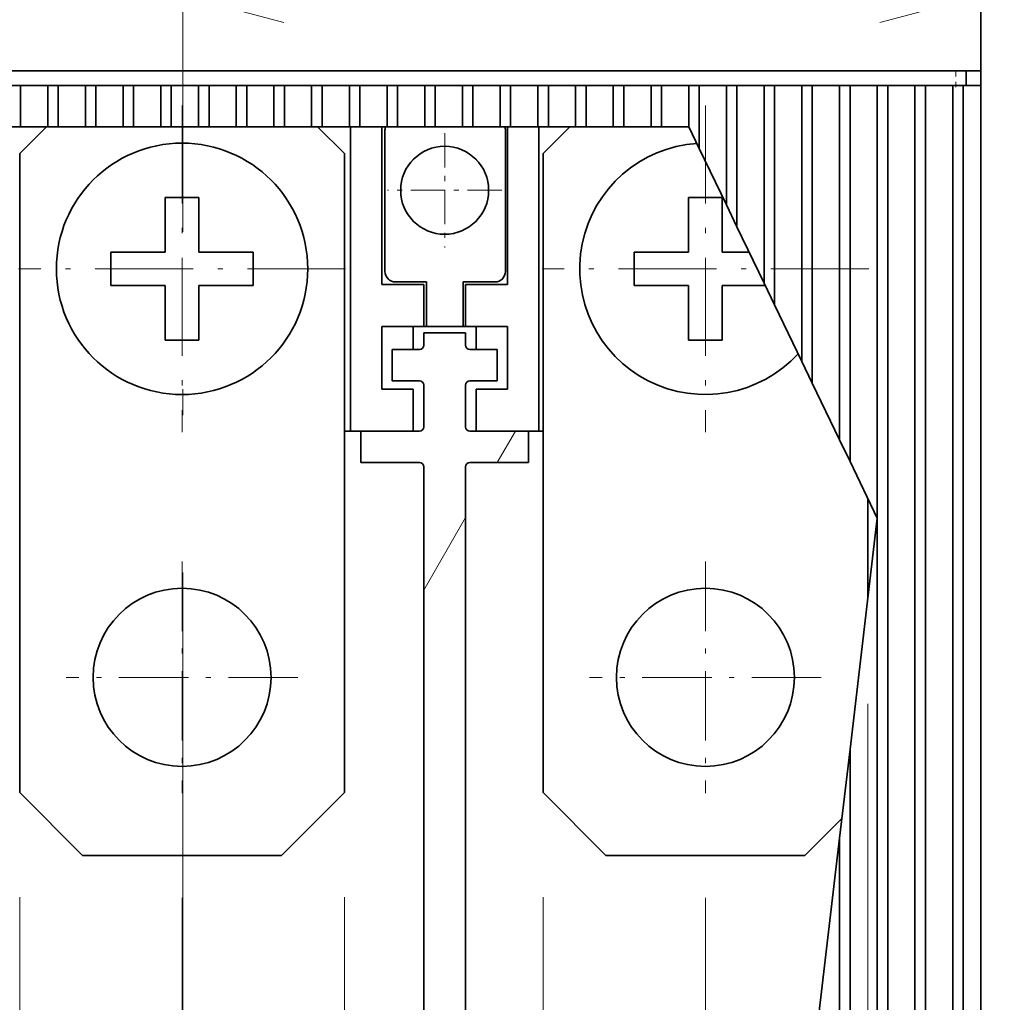
# Model space of a CAD drawing. Extents: x 0 to 420, y 0 to 297.
# Drawn here: x 77 to 96, y 161 to 180 of the extents above; entities that cross this region are included whole.
import ezdxf
from ezdxf.enums import TextEntityAlignment as Align

# ---------------------------------------------------------------- set-up
doc = ezdxf.new("R2010")
doc.units = 0
doc.linetypes.add('DASHDOT', pattern=[18.5, 12, -3, 0.5, -3])
doc.layers.get('0').update_dxf_attribs({"lineweight": 13})
doc.styles.get("Standard").update_dxf_attribs({"font": 'isocp.shx'})
doc.dimstyles.get("Standard").update_dxf_attribs({"dimtxt": 2.5, "dimasz": 2.5, "dimexe": 1.25, "dimexo": 0.625, "dimtad": 1, "dimcen": 2.5, "dimadec": 0, "dimazin": 0, "dimtfac": 1, "dimtmove": 0, "dimatfit": 0, "dimfxl": 1, "dimarcsym": 0})

# ---------------------------------------------------------------- blocks, each defined once
blk = doc.blocks.new('*D28')
at = {"color": 7, "lineweight": 13, "ltscale": 0.3134}
for p, q in [((80.146328, 162.864862), (80.146328, 150.328863)), ((90.138993, 162.864862), (90.138993, 150.328863))]:
    blk.add_line(p, q, dxfattribs=at)
at = {"color": 7, "lineweight": 13, "ltscale": 0.362496}
for p, q in [((80.146328, 143.528435), (80.146328, 129.028595)), ((90.138993, 143.528435), (90.138993, 129.028595))]:
    blk.add_line(p, q, dxfattribs=at)
at = {"color": 7, "lineweight": 13, "ltscale": 0.249817}
blk.add_line((80.146328, 131.028595), (90.138993, 131.028595), dxfattribs=at)
at = {"color": 7, "lineweight": 13}
for points in [[(82.07818, 131.546234), (80.146328, 131.028595), (82.07818, 130.510956)], [(88.207142, 130.510956), (90.138993, 131.028595), (88.207142, 131.546234)]]:
    blk.add_lwpolyline(points, dxfattribs=at)
blk.add_text('25', height=2.5, dxfattribs=at).set_placement((82.724073, 133.028595), (87.561249, 133.028595), align=Align.FIT)
blk = doc.blocks.new('*D29')
at = {"color": 7, "lineweight": 13, "ltscale": 0.297627}
for p, q in [((70.153664, 162.864862), (70.153664, 150.959783)), ((80.146328, 162.864862), (80.146328, 150.959783))]:
    blk.add_line(p, q, dxfattribs=at)
at = {"color": 7, "lineweight": 13, "ltscale": 0.361619}
for p, q in [((70.153664, 143.493339), (70.153664, 129.028595)), ((80.146328, 143.493339), (80.146328, 129.028595))]:
    blk.add_line(p, q, dxfattribs=at)
at = {"color": 7, "lineweight": 13, "ltscale": 0.249817}
blk.add_line((70.153664, 131.028595), (80.146328, 131.028595), dxfattribs=at)
at = {"color": 7, "lineweight": 13}
for points in [[(72.085515, 131.546234), (70.153664, 131.028595), (72.085515, 130.510956)], [(78.214477, 130.510956), (80.146328, 131.028595), (78.214477, 131.546234)]]:
    blk.add_lwpolyline(points, dxfattribs=at)
blk.add_text('25', height=2.5, dxfattribs=at).set_placement((72.731408, 133.028595), (77.568584, 133.028595), align=Align.FIT)
blk = doc.blocks.new('*D40')
at = {"color": 7, "lineweight": 13}
for p, q in [((95.400998, 214.894705), (95.400998, 178.094337)), ((67.528561, 180.094337), (95.400998, 180.094337))]:
    blk.add_line(p, q, dxfattribs=at)
for points in [[(82.09285, 180.611975), (80.160999, 180.094337), (82.09285, 179.5767)], [(93.469147, 179.5767), (95.400998, 180.094337), (93.469147, 180.611975)]]:
    blk.add_lwpolyline(points, dxfattribs=at)
blk.add_text('38.1', height=2.5, dxfattribs=at).set_placement((67.528561, 182.094337), (77.702912, 182.094337), align=Align.FIT)
blk = doc.blocks.new('*D53')
at = {"color": 7, "lineweight": 13}
for p, q in [((77.046329, 162.874862), (77.046329, 136.901398)), ((83.246329, 162.874862), (83.246329, 136.901398)), ((72.046328, 138.901398), (108.461975, 138.901398))]:
    blk.add_line(p, q, dxfattribs=at)
for points in [[(75.114477, 138.38376), (77.046329, 138.901398), (75.114477, 139.419035)], [(85.17818, 139.419035), (83.246329, 138.901398), (85.17818, 138.38376)]]:
    blk.add_lwpolyline(points, dxfattribs=at)
blk.add_text('15.5', height=2.5, dxfattribs=at).set_placement((98.287625, 140.901398), (108.461975, 140.901398), align=Align.FIT)
blk = doc.blocks.new('*D54')
at = {"color": 7, "lineweight": 13}
for p, q in [((93.238994, 166.571969), (93.238994, 142.690216)), ((87.038993, 162.874862), (87.038993, 142.690216)), ((82.038993, 144.690216), (106.140515, 144.690216))]:
    blk.add_line(p, q, dxfattribs=at)
for points in [[(85.107142, 144.172578), (87.038993, 144.690216), (85.107142, 145.207854)], [(95.170845, 145.207854), (93.238994, 144.690216), (95.170845, 144.172578)]]:
    blk.add_lwpolyline(points, dxfattribs=at)
blk.add_text('15.5', height=2.5, dxfattribs=at).set_placement((95.966165, 146.690216), (106.140515, 146.690216), align=Align.FIT)
blk = doc.blocks.new('*D57')
at = {"color": 7, "lineweight": 13, "ltscale": 0.266858}
blk.add_line((100.968999, 197.774707), (111.643317, 197.774707), dxfattribs=at)
at = {"color": 7, "lineweight": 13}
blk.add_line((109.643317, 151.774862), (109.643317, 197.774707), dxfattribs=at)
at = {"color": 7, "lineweight": 13, "ltscale": 0.45957}
blk.add_line((93.260523, 151.774862), (111.643317, 151.774862), dxfattribs=at)
at = {"color": 7, "lineweight": 13}
for points in [[(110.160956, 195.842856), (109.643317, 197.774707), (109.125681, 195.842856)], [(109.125681, 153.706714), (109.643317, 151.774862), (110.160956, 153.706714)]]:
    blk.add_lwpolyline(points, dxfattribs=at)
blk.add_text('115', height=2.5, rotation=90.000003, dxfattribs=at).set_placement((107.643317, 171.021903), (107.643317, 178.527667), align=Align.FIT)
blk = doc.blocks.new('BLOCK34')
at = {"color": 7, "linetype": 'DASHDOT', "lineweight": 13, "ltscale": 0.1365}
for p, q in [((12.5, 41.73), (12.5, 36.27)), ((15.23, 39), (9.77, 39))]:
    blk.add_line(p, q, dxfattribs=at)
blk = doc.blocks.new('BLOCK37')
at = {"color": 7, "linetype": 'DASHDOT', "lineweight": 13, "ltscale": 0.27625}
for p, q in [((-0.036676, 21.275), (-0.036676, 10.225)), ((5.488324, 15.75), (-5.561676, 15.75))]:
    blk.add_line(p, q, dxfattribs=at)
blk = doc.blocks.new('BLOCK38')
at = {"color": 7, "linetype": 'DASHDOT', "lineweight": 13, "ltscale": 0.27625}
for p, q in [((24.944986, 21.275), (24.944986, 10.225)), ((30.469986, 15.75), (19.419987, 15.75))]:
    blk.add_line(p, q, dxfattribs=at)
blk = doc.blocks.new('BLOCK41')
at = {"color": 7, "linetype": 'DASHDOT', "lineweight": 13, "ltscale": 0.39}
for p, q in [((-0.035999, 43.049999), (-0.035999, 27.450001)), ((7.764001, 35.25), (-7.835999, 35.25))]:
    blk.add_line(p, q, dxfattribs=at)
blk = doc.blocks.new('BLOCK42')
at = {"color": 7, "linetype": 'DASHDOT', "lineweight": 13, "ltscale": 0.39}
for p, q in [((24.946001, 43.049999), (24.946001, 27.450001)), ((32.746002, 35.25), (17.146002, 35.25))]:
    blk.add_line(p, q, dxfattribs=at)
blk = doc.blocks.new('BLOCK43')
at = {"color": 7, "lineweight": 35}
for p, q in [((38.1, 44.7), (38.1, 140.3)), ((38.1, 33.5), (38.1, 73.3)), ((37.1, 44.7), (-62.1, 44.7)), ((33.15, 44), (33.15, 23.356)), ((33.65, 44), (33.65, -21.5)), ((34.95, 44), (34.95, -21.5)), ((35.45, 44), (35.45, -21.5)), ((36.75, 44), (36.75, -21.5)), ((37.25, 44), (37.25, -21.5)), ((38.1, 44), (38.1, -21.5)), ((-7.787, 10.25), (-7.787, 40.75)), ((7.713, 10.25), (7.713, 40.75)), ((17.195, 10.25), (17.195, 40.75)), ((11.5, -16), (11.5, 25.8)), ((13.5, -16), (13.5, 25.8)), ((33.15, 23.356), (33.15, -21.5)), ((31.85, 12.319), (31.85, -21.5)), ((31.35, 8.074), (31.35, -21.5))]:
    blk.add_line(p, q, dxfattribs=at)
at = {"color": 7, "lineweight": 35, "ltscale": 0.025}
blk.add_line((38.1, 44.7), (37.1, 44.7), dxfattribs=at)
at = {"color": 7, "lineweight": 35, "ltscale": 0.0175}
blk.add_line((37.4, 44.7), (37.4, 44), dxfattribs=at)
at = {"color": 7, "lineweight": 35, "ltscale": 0.27999}
blk.add_line((38.1, 33.5), (38.1, 44.7), dxfattribs=at)
at = {"color": 7, "lineweight": 35, "ltscale": 0.0125}
for p, q in [((-8.25, 44), (-7.75, 44)), ((-6.45, 44), (-5.95, 44)), ((-4.65, 44), (-4.15, 44)), ((-2.85, 44), (-2.35, 44)), ((-1.05, 44), (-0.55, 44)), ((0.75, 44), (1.25, 44)), ((2.55, 44), (3.05, 44)), ((4.35, 44), (4.85, 44)), ((6.15, 44), (6.65, 44)), ((7.95, 44), (8.45, 44)), ((9.75, 44), (10.25, 44)), ((11.55, 44), (12.05, 44)), ((13.35, 44), (13.85, 44)), ((15.15, 44), (15.65, 44)), ((16.95, 44), (17.45, 44)), ((18.75, 44), (19.25, 44)), ((20.55, 44), (21.05, 44)), ((22.35, 44), (22.85, 44)), ((24.15, 44), (24.65, 44)), ((25.95, 44), (26.45, 44)), ((27.75, 44), (28.25, 44)), ((29.55, 44), (30.05, 44)), ((31.35, 44), (31.85, 44)), ((33.15, 44), (33.65, 44)), ((34.95, 44), (35.45, 44)), ((36.75, 44), (37.25, 44)), ((-8.25, 42.035), (-7.75, 42.035)), ((-6.45, 42.035), (-5.95, 42.035)), ((-4.65, 42.035), (-4.15, 42.035)), ((-2.85, 42.035), (-2.35, 42.035)), ((-1.05, 42.035), (-0.55, 42.035)), ((0.75, 42.035), (1.25, 42.035)), ((2.55, 42.035), (3.05, 42.035)), ((4.35, 42.035), (4.85, 42.035)), ((6.15, 42.035), (6.65, 42.035)), ((7.95, 42.035), (8.45, 42.035)), ((9.75, 42.035), (10.25, 42.035)), ((11.55, 42.035), (12.05, 42.035)), ((13.35, 42.035), (13.85, 42.035)), ((15.15, 42.035), (15.65, 42.035)), ((16.95, 42.035), (17.45, 42.035)), ((18.75, 42.035), (19.25, 42.035)), ((20.55, 42.035), (21.05, 42.035)), ((22.35, 42.035), (22.85, 42.035))]:
    blk.add_line(p, q, dxfattribs=at)
at = {"color": 7, "lineweight": 35, "ltscale": 0.0325}
for p, q in [((-7.75, 44), (-6.45, 44)), ((-5.95, 44), (-4.65, 44)), ((-4.15, 44), (-2.85, 44)), ((-2.35, 44), (-1.05, 44)), ((-0.55, 44), (0.75, 44)), ((1.25, 44), (2.55, 44)), ((3.05, 44), (4.35, 44)), ((4.85, 44), (6.15, 44)), ((6.65, 44), (7.95, 44)), ((8.45, 44), (9.75, 44)), ((10.25, 44), (11.55, 44)), ((12.05, 44), (13.35, 44)), ((13.85, 44), (15.15, 44)), ((15.65, 44), (16.95, 44)), ((17.45, 44), (18.75, 44)), ((19.25, 44), (20.55, 44)), ((21.05, 44), (22.35, 44)), ((22.85, 44), (24.15, 44)), ((24.65, 44), (25.95, 44)), ((26.45, 44), (27.75, 44)), ((28.25, 44), (29.55, 44)), ((30.05, 44), (31.35, 44)), ((31.85, 44), (33.15, 44)), ((33.65, 44), (34.95, 44)), ((35.45, 44), (36.75, 44)), ((-6.45, 42.035), (-7.75, 42.035)), ((-4.65, 42.035), (-5.95, 42.035)), ((-2.85, 42.035), (-4.15, 42.035)), ((-1.05, 42.035), (-2.35, 42.035)), ((0.75, 42.035), (-0.55, 42.035)), ((2.55, 42.035), (1.25, 42.035)), ((4.35, 42.035), (3.05, 42.035)), ((6.15, 42.035), (4.85, 42.035)), ((7.95, 42.035), (6.65, 42.035)), ((9.75, 42.035), (8.45, 42.035)), ((11.55, 42.035), (10.25, 42.035)), ((13.35, 42.035), (12.05, 42.035)), ((15.15, 42.035), (13.85, 42.035)), ((16.95, 42.035), (15.65, 42.035)), ((18.75, 42.035), (17.45, 42.035)), ((20.55, 42.035), (19.25, 42.035)), ((22.35, 42.035), (21.05, 42.035)), ((24.15, 42.035), (22.85, 42.035)), ((10, 31.4), (11.3, 31.4)), ((13.7, 31.4), (15, 31.4)), ((11.3, 29.9), (10, 29.9)), ((15, 29.9), (13.7, 29.9))]:
    blk.add_line(p, q, dxfattribs=at)
at = {"color": 7, "lineweight": 35, "ltscale": 0.049125}
for p, q in [((-7.75, 44), (-7.75, 42.035)), ((-6.45, 44), (-6.45, 42.035)), ((-5.95, 44), (-5.95, 42.035)), ((-4.65, 44), (-4.65, 42.035)), ((-4.15, 44), (-4.15, 42.035)), ((-2.85, 44), (-2.85, 42.035)), ((-2.35, 44), (-2.35, 42.035)), ((-1.05, 44), (-1.05, 42.035)), ((-0.55, 44), (-0.55, 42.035)), ((0.75, 44), (0.75, 42.035)), ((1.25, 44), (1.25, 42.035)), ((2.55, 44), (2.55, 42.035)), ((3.05, 44), (3.05, 42.035)), ((4.35, 44), (4.35, 42.035)), ((4.85, 44), (4.85, 42.035)), ((6.15, 44), (6.15, 42.035)), ((6.65, 44), (6.65, 42.035)), ((7.95, 44), (7.95, 42.035)), ((8.45, 44), (8.45, 42.035)), ((9.75, 44), (9.75, 42.035)), ((10.25, 44), (10.25, 42.035)), ((11.55, 44), (11.55, 42.035)), ((12.05, 44), (12.05, 42.035)), ((13.35, 44), (13.35, 42.035)), ((13.85, 44), (13.85, 42.035)), ((15.15, 44), (15.15, 42.035)), ((15.65, 44), (15.65, 42.035)), ((16.95, 44), (16.95, 42.035)), ((17.45, 44), (17.45, 42.035)), ((18.75, 44), (18.75, 42.035)), ((19.25, 44), (19.25, 42.035)), ((20.55, 44), (20.55, 42.035)), ((21.05, 44), (21.05, 42.035)), ((22.35, 44), (22.35, 42.035)), ((22.85, 44), (22.85, 42.035)), ((24.15, 44), (24.15, 42.035))]:
    blk.add_line(p, q, dxfattribs=at)
at = {"color": 7, "lineweight": 35, "ltscale": 0.075069}
blk.add_line((24.65, 44), (24.65, 40.997), dxfattribs=at)
at = {"color": 7, "lineweight": 35, "ltscale": 0.142522}
blk.add_line((25.95, 44), (25.95, 38.299), dxfattribs=at)
at = {"color": 7, "lineweight": 35, "ltscale": 0.168465}
blk.add_line((26.45, 44), (26.45, 37.261), dxfattribs=at)
at = {"color": 7, "lineweight": 35, "ltscale": 0.235919}
blk.add_line((27.75, 44), (27.75, 34.563), dxfattribs=at)
at = {"color": 7, "lineweight": 35, "ltscale": 0.261862}
blk.add_line((28.25, 44), (28.25, 33.526), dxfattribs=at)
at = {"color": 7, "lineweight": 35, "ltscale": 0.329315}
blk.add_line((29.55, 44), (29.55, 30.827), dxfattribs=at)
at = {"color": 7, "lineweight": 35, "ltscale": 0.355259}
blk.add_line((30.05, 44), (30.05, 29.79), dxfattribs=at)
at = {"color": 7, "lineweight": 35, "ltscale": 0.422712}
blk.add_line((31.35, 44), (31.35, 27.092), dxfattribs=at)
at = {"color": 7, "lineweight": 35, "ltscale": 0.448656}
blk.add_line((31.85, 44), (31.85, 26.054), dxfattribs=at)
at = {"color": 7, "lineweight": 35, "ltscale": 0.02125}
blk.add_line((38.1, 44), (37.25, 44), dxfattribs=at)
at = {"color": 7, "lineweight": 35, "ltscale": 0.045431}
for p, q in [((-7.787, 40.75), (-6.502, 42.035)), ((6.428, 42.035), (7.713, 40.75)), ((17.195, 40.75), (18.48, 42.035))]:
    blk.add_line(p, q, dxfattribs=at)
at = {"color": 7, "lineweight": 35, "ltscale": 0.3625}
for p, q in [((8, 27.5), (8, 42)), ((17, 27.5), (17, 42))]:
    blk.add_line(p, q, dxfattribs=at)
at = {"color": 7, "lineweight": 35, "ltscale": 0.188375}
for p, q in [((9.5, 42.035), (9.5, 34.5)), ((15.5, 42.035), (15.5, 34.5))]:
    blk.add_line(p, q, dxfattribs=at)
at = {"color": 7, "lineweight": 35, "ltscale": 0.16875}
for p, q in [((9.65, 35.125), (9.65, 41.875)), ((15.4, 41.875), (15.4, 35.125))]:
    blk.add_line(p, q, dxfattribs=at)
at = {"color": 7, "lineweight": 35, "ltscale": 0.028798}
for p, q in [((24.15, 42.035), (24.65, 40.997)), ((25.95, 38.299), (26.45, 37.261)), ((27.75, 34.563), (28.25, 33.526)), ((29.55, 30.827), (30.05, 29.79)), ((31.35, 27.092), (31.85, 26.054))]:
    blk.add_line(p, q, dxfattribs=at)
at = {"color": 7, "lineweight": 35, "ltscale": 0.074875}
for p, q in [((25.95, 38.299), (24.65, 40.997)), ((27.75, 34.563), (26.45, 37.261))]:
    blk.add_line(p, q, dxfattribs=at)
at = {"color": 7, "lineweight": 35, "ltscale": 0.065}
for p, q in [((-0.836, 36.05), (-0.836, 38.65)), ((24.146, 36.05), (24.146, 38.65)), ((-0.836, 36.05), (-3.436, 36.05)), ((0.764, 36.05), (3.364, 36.05)), ((24.146, 36.05), (21.546, 36.05)), ((-0.836, 34.45), (-3.436, 34.45)), ((0.764, 34.45), (3.364, 34.45)), ((0.764, 34.45), (0.764, 31.85)), ((24.146, 34.45), (21.546, 34.45)), ((25.746, 34.45), (25.746, 31.85))]:
    blk.add_line(p, q, dxfattribs=at)
at = {"color": 7, "lineweight": 35, "ltscale": 0.04}
for p, q in [((0.764, 38.65), (-0.836, 38.65)), ((25.746, 38.65), (24.146, 38.65)), ((-3.436, 36.05), (-3.436, 34.45)), ((3.364, 34.45), (3.364, 36.05)), ((21.546, 36.05), (21.546, 34.45)), ((0.764, 31.85), (-0.836, 31.85)), ((25.746, 31.85), (24.146, 31.85))]:
    blk.add_line(p, q, dxfattribs=at)
at = {"color": 7, "lineweight": 35, "ltscale": 0.04839}
for p, q in [((0.764, 36.714), (0.764, 38.65)), ((25.746, 36.714), (25.746, 38.65)), ((-0.836, 33.786), (-0.836, 31.85)), ((24.146, 33.786), (24.146, 31.85))]:
    blk.add_line(p, q, dxfattribs=at)
at = {"color": 7, "lineweight": 35, "ltscale": 0.01661}
for p, q in [((0.764, 36.714), (0.764, 36.05)), ((25.746, 36.714), (25.746, 36.05)), ((-0.836, 33.786), (-0.836, 34.45)), ((24.146, 33.786), (24.146, 34.45))]:
    blk.add_line(p, q, dxfattribs=at)
at = {"color": 7, "lineweight": 35, "ltscale": 0.032178}
blk.add_line((25.746, 36.05), (27.033, 36.05), dxfattribs=at)
at = {"color": 7, "lineweight": 35, "ltscale": 0.05}
for p, q in [((11.5, 34.5), (9.5, 34.5)), ((11.5, 34.5), (11.5, 32.5)), ((15.5, 34.5), (13.5, 34.5)), ((13.5, 34.5), (13.5, 32.5)), ((11.5, 32.5), (9.5, 32.5)), ((15.5, 32.5), (13.5, 32.5)), ((13.5, 32.2), (11.5, 32.2)), ((11.5, 27.7), (11.5, 29.7)), ((13.5, 27.7), (13.5, 29.7)), ((11, 29.5), (11, 27.5)), ((14, 27.5), (14, 29.5))]:
    blk.add_line(p, q, dxfattribs=at)
at = {"color": 7, "lineweight": 35, "ltscale": 0.036875}
blk.add_line((10.15, 34.625), (11.625, 34.625), dxfattribs=at)
at = {"color": 7, "lineweight": 35, "ltscale": 0.053125}
for p, q in [((11.625, 32.5), (11.625, 34.625)), ((13.375, 34.625), (13.375, 32.5))]:
    blk.add_line(p, q, dxfattribs=at)
at = {"color": 7, "lineweight": 35, "ltscale": 0.038125}
blk.add_line((13.375, 34.625), (14.9, 34.625), dxfattribs=at)
at = {"color": 7, "lineweight": 35, "ltscale": 0.051468}
blk.add_line((25.746, 34.45), (27.805, 34.45), dxfattribs=at)
at = {"color": 7, "lineweight": 35, "ltscale": 0.074874}
for p, q in [((29.55, 30.827), (28.25, 33.526)), ((31.35, 27.092), (30.05, 29.79)), ((33.15, 23.356), (31.85, 26.054))]:
    blk.add_line(p, q, dxfattribs=at)
at = {"color": 7, "lineweight": 35, "ltscale": 0.075}
for p, q in [((9.5, 32.5), (9.5, 29.5)), ((15.5, 29.5), (15.5, 32.5)), ((11, 27.5), (8, 27.5)), ((17, 27.5), (14, 27.5))]:
    blk.add_line(p, q, dxfattribs=at)
at = {"color": 7, "lineweight": 35, "ltscale": 0.027501}
for p, q in [((11, 31.4), (11, 32.5)), ((14, 31.4), (14, 32.5))]:
    blk.add_line(p, q, dxfattribs=at)
at = {"color": 7, "lineweight": 35, "ltscale": 0.003125}
for p, q in [((11.625, 32.5), (11.5, 32.5)), ((13.5, 32.5), (13.375, 32.5))]:
    blk.add_line(p, q, dxfattribs=at)
at = {"color": 7, "lineweight": 35, "ltscale": 0.04375}
blk.add_line((13.375, 32.5), (11.625, 32.5), dxfattribs=at)
at = {"color": 7, "lineweight": 35, "ltscale": 0.015}
for p, q in [((11.5, 31.6), (11.5, 32.2)), ((13.5, 31.6), (13.5, 32.2))]:
    blk.add_line(p, q, dxfattribs=at)
at = {"color": 7, "lineweight": 35, "ltscale": 0.0375}
for p, q in [((10, 29.9), (10, 31.4)), ((15, 31.4), (15, 29.9)), ((9.5, 29.5), (11, 29.5)), ((14, 29.5), (15.5, 29.5)), ((8.5, 26), (8.5, 27.5)), ((16.5, 27.5), (16.5, 26))]:
    blk.add_line(p, q, dxfattribs=at)
at = {"color": 7, "lineweight": 35, "ltscale": 0.007146}
blk.add_line((8, 27.5), (7.714, 27.5), dxfattribs=at)
at = {"color": 7, "lineweight": 35, "ltscale": 0.07}
for p, q in [((11.3, 27.5), (8.5, 27.5)), ((16.5, 27.5), (13.7, 27.5)), ((11.3, 26), (8.5, 26)), ((16.5, 26), (13.7, 26))]:
    blk.add_line(p, q, dxfattribs=at)
at = {"color": 7, "lineweight": 35, "ltscale": 0.004875}
blk.add_line((17.195, 27.5), (17, 27.5), dxfattribs=at)
at = {"color": 7, "lineweight": 35, "ltscale": 0.12018}
blk.add_line((32.695, 19.493), (32.695, 24.3), dxfattribs=at)
at = {"color": 7, "lineweight": 35, "ltscale": 0.27783}
for p, q in [((33.15, 23.356), (31.85, 12.319)), ((31.35, 8.074), (30.05, -2.963))]:
    blk.add_line(p, q, dxfattribs=at)
at = {"color": 7, "lineweight": 35, "ltscale": 0.106858}
blk.add_line((31.35, 8.074), (31.85, 12.319), dxfattribs=at)
at = {"color": 7, "lineweight": 35, "ltscale": 0.106066}
for p, q in [((-4.787, 7.25), (-7.787, 10.25)), ((4.713, 7.25), (7.713, 10.25)), ((20.195, 7.25), (17.195, 10.25))]:
    blk.add_line(p, q, dxfattribs=at)
at = {"color": 7, "lineweight": 35, "ltscale": 0.062437}
blk.add_line((29.695, 7.25), (31.461, 9.016), dxfattribs=at)
at = {"color": 7, "lineweight": 35, "ltscale": 0.2375}
for p, q in [((4.713, 7.25), (-4.787, 7.25)), ((29.695, 7.25), (20.195, 7.25))]:
    blk.add_line(p, q, dxfattribs=at)
at = {"color": 7, "lineweight": 35}
for centre, radius in [((-0.036, 35.25), 6), ((-0.036, 35.25), 6), ((12.5, 39), 2.1), ((-0.037, 15.75), 4.25), ((24.945, 15.75), 4.25)]:
    blk.add_circle(centre, radius, dxfattribs=at)
for centre, radius, start, end in [((7.5, 42), 0.5, 0, 4.0131), ((10.15, 41.875), 0.5, 161.338, 180), ((14.9, 41.875), 0.5, 0, 18.662), ((17.5, 42), 0.5, 175.9869, 180), ((24.946, 35.25), 6, 93.928, 317.523), ((24.946, 35.25), 6, 93.928, 317.523), ((10.15, 35.125), 0.5, 180, 270), ((14.9, 35.125), 0.5, 270, 360), ((11.3, 31.6), 0.2, 270, 360), ((13.7, 31.6), 0.2, 180, 270), ((11.3, 29.7), 0.2, 0, 90), ((13.7, 29.7), 0.2, 90, 180), ((11.3, 27.7), 0.2, 270, 360), ((13.7, 27.7), 0.2, 180, 270), ((11.3, 25.8), 0.2, 360, 450), ((13.7, 25.8), 0.2, 90, 180)]:
    blk.add_arc(centre, radius, start, end, dxfattribs=at)
blk = doc.blocks.new('BLOCK45')
at = {"color": 7, "lineweight": 13, "ltscale": 0.043301}
blk.add_line((15.011107, 26), (15.877132, 27.5), dxfattribs=at)
at = {"color": 7, "lineweight": 13, "ltscale": 0.1}
blk.add_line((11.5, 19.918585), (13.5, 23.382687), dxfattribs=at)
blk = doc.blocks.new('BLOCK51')
at = {"color": 255, "lineweight": 13, "ltscale": 0.037531}
blk.add_line((9.5, 42.034992), (7.998774, 42.034992), dxfattribs=at)
at = {"color": 255, "lineweight": 13, "ltscale": 0.000146}
for p, q in [((7.998774, 42.034992), (7.999148, 42.029167)), ((7.999148, 42.029167), (7.999455, 42.023338)), ((7.999455, 42.023338), (7.999693, 42.017506)), ((7.999693, 42.017506), (7.999864, 42.011673)), ((7.999864, 42.011673), (7.999966, 42.005836)), ((7.999966, 42.005836), (8, 42))]:
    blk.add_line(p, q, dxfattribs=at)
at = {"color": 255, "lineweight": 13, "ltscale": 0.3625}
blk.add_line((8, 42), (8, 27.5), dxfattribs=at)
at = {"color": 255, "lineweight": 13, "ltscale": 0.188375}
blk.add_line((9.5, 34.5), (9.5, 42.034992), dxfattribs=at)
at = {"color": 255, "lineweight": 13, "ltscale": 0.05}
for p, q in [((11.5, 34.5), (9.5, 34.5)), ((11.5, 32.5), (11.5, 34.5)), ((9.5, 32.5), (11.5, 32.5)), ((11, 27.5), (11, 29.5))]:
    blk.add_line(p, q, dxfattribs=at)
at = {"color": 255, "lineweight": 13, "ltscale": 0.075}
for p, q in [((9.5, 29.5), (9.5, 32.5)), ((8, 27.5), (11, 27.5))]:
    blk.add_line(p, q, dxfattribs=at)
at = {"color": 255, "lineweight": 13, "ltscale": 0.0375}
blk.add_line((11, 29.5), (9.5, 29.5), dxfattribs=at)
blk = doc.blocks.new('BLOCK52')
at = {"color": 255, "lineweight": 13, "ltscale": 0.037531}
blk.add_line((17.001226, 42.034992), (15.5, 42.034992), dxfattribs=at)
at = {"color": 255, "lineweight": 13, "ltscale": 0.188375}
blk.add_line((15.5, 42.034992), (15.5, 34.5), dxfattribs=at)
at = {"color": 255, "lineweight": 13, "ltscale": 0.000146}
for p, q in [((17, 42), (17.000034, 42.005836)), ((17.000034, 42.005836), (17.000135, 42.011673)), ((17.000135, 42.011673), (17.000307, 42.017506)), ((17.000307, 42.017506), (17.000546, 42.023338)), ((17.000546, 42.023338), (17.000851, 42.029167)), ((17.000851, 42.029167), (17.001226, 42.034992))]:
    blk.add_line(p, q, dxfattribs=at)
at = {"color": 255, "lineweight": 13, "ltscale": 0.3625}
blk.add_line((17, 27.5), (17, 42), dxfattribs=at)
at = {"color": 255, "lineweight": 13, "ltscale": 0.05}
for p, q in [((15.5, 34.5), (13.5, 34.5)), ((13.5, 34.5), (13.5, 32.5)), ((13.5, 32.5), (15.5, 32.5)), ((14, 29.5), (14, 27.5))]:
    blk.add_line(p, q, dxfattribs=at)
at = {"color": 255, "lineweight": 13, "ltscale": 0.075}
for p, q in [((15.5, 32.5), (15.5, 29.5)), ((14, 27.5), (17, 27.5))]:
    blk.add_line(p, q, dxfattribs=at)
at = {"color": 255, "lineweight": 13, "ltscale": 0.0375}
blk.add_line((15.5, 29.5), (14, 29.5), dxfattribs=at)
blk = doc.blocks.new('BLOCK57')
at = {"color": 255, "lineweight": 13, "ltscale": 0.000679}
for p, q in [((9.650737, 41.90213), (9.65, 41.875)), ((9.676289, 42.034992), (9.668305, 42.009052)), ((15.381695, 42.009052), (15.373712, 42.034992)), ((15.4, 41.875), (15.399263, 41.90213))]:
    blk.add_line(p, q, dxfattribs=at)
at = {"color": 255, "lineweight": 13, "ltscale": 0.16875}
for p, q in [((9.65, 41.875), (9.65, 35.125)), ((15.4, 35.125), (15.4, 41.875))]:
    blk.add_line(p, q, dxfattribs=at)
at = {"color": 255, "lineweight": 13, "ltscale": 0.000678}
for p, q in [((9.652944, 41.92918), (9.650737, 41.90213)), ((9.656616, 41.95607), (9.652944, 41.92918)), ((9.661741, 41.982719), (9.656616, 41.95607)), ((9.668305, 42.009052), (9.661741, 41.982719)), ((15.388259, 41.982719), (15.381695, 42.009052)), ((15.393384, 41.95607), (15.388259, 41.982719)), ((15.397056, 41.92918), (15.393384, 41.95607)), ((15.399263, 41.90213), (15.397056, 41.92918))]:
    blk.add_line(p, q, dxfattribs=at)
at = {"color": 255, "lineweight": 13, "ltscale": 0.142436}
blk.add_line((15.373712, 42.034992), (9.676289, 42.034992), dxfattribs=at)
at = {"color": 255, "lineweight": 13, "ltscale": 0.002499}
for p, q in [((11.582796, 40.889111), (11.673723, 40.930614)), ((11.673723, 40.930614), (11.766521, 40.967743)), ((11.766521, 40.967743), (11.860981, 41.000412)), ((11.860981, 41.000412), (11.956888, 41.028553)), ((11.956888, 41.028553), (12.054026, 41.052097)), ((12.054026, 41.052097), (12.152174, 41.070995)), ((12.152174, 41.070995), (12.251109, 41.085197)), ((12.251109, 41.085197), (12.350609, 41.094681)), ((12.350609, 41.094681), (12.450447, 41.099415)), ((12.450447, 41.099415), (12.550398, 41.099396)), ((12.550398, 41.099396), (12.650233, 41.09462)), ((12.650233, 41.09462), (12.749729, 41.085098)), ((12.749729, 41.085098), (12.84866, 41.070854)), ((12.84866, 41.070854), (12.9468, 41.051918)), ((12.9468, 41.051918), (13.043928, 41.028336)), ((13.043928, 41.028336), (13.139824, 41.000156)), ((13.139824, 41.000156), (13.234271, 40.967445)), ((13.234271, 40.967445), (13.327054, 40.930279)), ((13.327054, 40.930279), (13.417963, 40.888741)), ((10.946386, 40.412899), (11.015374, 40.485222)), ((11.015374, 40.485222), (11.087726, 40.55418)), ((11.087726, 40.55418), (11.163277, 40.619621)), ((11.163277, 40.619621), (11.241855, 40.681389)), ((11.241855, 40.681389), (11.323284, 40.739349)), ((11.323284, 40.739349), (11.407378, 40.793369)), ((11.407378, 40.793369), (11.493948, 40.843327)), ((11.493948, 40.843327), (11.582796, 40.889111)), ((13.417963, 40.888741), (13.506794, 40.842922)), ((13.506794, 40.842922), (13.593343, 40.792931)), ((13.593343, 40.792931), (13.677416, 40.738876)), ((13.677416, 40.738876), (13.758821, 40.680885)), ((13.758821, 40.680885), (13.837375, 40.619083)), ((13.837375, 40.619083), (13.912899, 40.553616)), ((13.912899, 40.553616), (13.985223, 40.484627)), ((13.985223, 40.484627), (14.054182, 40.412273)), ((10.611259, 39.917965), (10.657077, 40.006794)), ((10.657077, 40.006794), (10.707069, 40.093342)), ((10.707069, 40.093342), (10.761124, 40.177414)), ((10.761124, 40.177414), (10.819117, 40.25882)), ((10.819117, 40.25882), (10.880918, 40.337376)), ((10.880918, 40.337376), (10.946386, 40.412899)), ((14.054182, 40.412273), (14.11962, 40.336723)), ((14.11962, 40.336723), (14.18139, 40.258144)), ((14.18139, 40.258144), (14.23935, 40.176716)), ((14.23935, 40.176716), (14.29337, 40.092621)), ((14.29337, 40.092621), (14.343328, 40.006054)), ((14.343328, 40.006054), (14.389111, 39.917202)), ((10.448081, 39.4468), (10.471665, 39.543926)), ((10.471665, 39.543926), (10.499844, 39.639824)), ((10.499844, 39.639824), (10.532554, 39.734272)), ((10.532554, 39.734272), (10.569719, 39.827053)), ((10.569719, 39.827053), (10.611259, 39.917965)), ((14.389111, 39.917202), (14.430613, 39.826279)), ((14.430613, 39.826279), (14.467742, 39.733479)), ((14.467742, 39.733479), (14.500414, 39.639019)), ((14.500414, 39.639019), (14.528554, 39.543114)), ((14.528554, 39.543114), (14.552098, 39.445972)), ((10.400585, 38.950447), (10.400605, 39.050396)), ((10.400605, 39.050396), (10.405381, 39.150234)), ((10.405381, 39.150234), (10.414902, 39.249729)), ((10.414902, 39.249729), (10.429146, 39.34866)), ((10.429146, 39.34866), (10.448081, 39.4468)), ((14.552098, 39.445972), (14.570994, 39.347828)), ((14.570994, 39.347828), (14.585198, 39.24889)), ((14.585198, 39.24889), (14.59468, 39.149391)), ((14.59468, 39.149391), (14.599415, 39.049553)), ((14.599415, 39.049553), (14.599395, 38.949604)), ((10.40532, 38.850609), (10.400585, 38.950447)), ((10.414802, 38.75111), (10.40532, 38.850609)), ((10.429006, 38.652172), (10.414802, 38.75111)), ((10.447902, 38.554028), (10.429006, 38.652172)), ((10.471446, 38.456886), (10.447902, 38.554028)), ((14.551919, 38.5532), (14.528335, 38.456074)), ((14.570854, 38.65134), (14.551919, 38.5532)), ((14.585098, 38.750271), (14.570854, 38.65134)), ((14.594619, 38.849766), (14.585098, 38.750271)), ((14.599395, 38.949604), (14.594619, 38.849766)), ((10.499586, 38.360981), (10.471446, 38.456886)), ((10.532258, 38.266521), (10.499586, 38.360981)), ((10.569387, 38.173721), (10.532258, 38.266521)), ((10.610889, 38.082798), (10.569387, 38.173721)), ((10.656672, 37.993946), (10.610889, 38.082798)), ((14.388741, 38.082035), (14.342923, 37.993206)), ((14.430281, 38.172947), (14.388741, 38.082035)), ((14.467446, 38.265728), (14.430281, 38.172947)), ((14.500156, 38.360176), (14.467446, 38.265728)), ((14.528335, 38.456074), (14.500156, 38.360176)), ((10.70663, 37.907379), (10.656672, 37.993946)), ((10.76065, 37.823284), (10.70663, 37.907379)), ((10.81861, 37.741856), (10.76065, 37.823284)), ((10.88038, 37.663277), (10.81861, 37.741856)), ((10.945818, 37.587727), (10.88038, 37.663277)), ((14.119082, 37.662624), (14.053614, 37.587101)), ((14.180883, 37.74118), (14.119082, 37.662624)), ((14.238876, 37.822586), (14.180883, 37.74118)), ((14.292931, 37.906658), (14.238876, 37.822586)), ((14.342923, 37.993206), (14.292931, 37.906658)), ((11.014777, 37.515373), (10.945818, 37.587727)), ((11.087101, 37.446388), (11.014777, 37.515373)), ((11.162625, 37.380917), (11.087101, 37.446388)), ((11.241179, 37.319118), (11.162625, 37.380917)), ((11.322584, 37.261124), (11.241179, 37.319118)), ((11.406657, 37.207069), (11.322584, 37.261124)), ((11.493206, 37.157078), (11.406657, 37.207069)), ((11.582037, 37.111259), (11.493206, 37.157078)), ((13.506052, 37.156673), (13.417204, 37.110889)), ((13.592622, 37.206631), (13.506052, 37.156673)), ((13.676716, 37.260651), (13.592622, 37.206631)), ((13.758145, 37.318611), (13.676716, 37.260651)), ((13.836723, 37.380379), (13.758145, 37.318611)), ((13.912274, 37.44582), (13.836723, 37.380379)), ((13.984626, 37.514778), (13.912274, 37.44582)), ((14.053614, 37.587101), (13.984626, 37.514778)), ((11.672946, 37.069721), (11.582037, 37.111259)), ((11.765729, 37.032555), (11.672946, 37.069721)), ((11.860176, 36.999844), (11.765729, 37.032555)), ((11.956072, 36.971664), (11.860176, 36.999844)), ((12.0532, 36.948082), (11.956072, 36.971664)), ((12.15134, 36.929146), (12.0532, 36.948082)), ((12.250271, 36.914902), (12.15134, 36.929146)), ((12.349767, 36.90538), (12.250271, 36.914902)), ((12.449602, 36.900604), (12.349767, 36.90538)), ((12.549553, 36.900585), (12.449602, 36.900604)), ((12.649391, 36.905319), (12.549553, 36.900585)), ((12.748891, 36.914803), (12.649391, 36.905319)), ((12.847826, 36.929005), (12.748891, 36.914803)), ((12.945974, 36.947903), (12.847826, 36.929005)), ((13.043112, 36.971447), (12.945974, 36.947903)), ((13.139019, 36.999588), (13.043112, 36.971447)), ((13.233479, 37.032257), (13.139019, 36.999588)), ((13.326277, 37.069386), (13.233479, 37.032257)), ((13.417204, 37.110889), (13.326277, 37.069386))]:
    blk.add_line(p, q, dxfattribs=at)
at = {"color": 255, "lineweight": 13, "ltscale": 0.000561}
for p, q in [((9.65, 35.125), (9.650503, 35.102566)), ((9.650503, 35.102566), (9.652013, 35.080181)), ((9.652013, 35.080181), (9.654525, 35.057884)), ((9.654525, 35.057884), (9.658035, 35.035721)), ((9.658035, 35.035721), (9.662536, 35.013741)), ((9.662536, 35.013741), (9.668018, 34.991982)), ((9.668018, 34.991982), (9.674472, 34.970493)), ((9.674472, 34.970493), (9.681883, 34.949314)), ((9.681883, 34.949314), (9.690236, 34.928486)), ((9.690236, 34.928486), (9.699515, 34.908058)), ((9.699515, 34.908058), (9.709702, 34.888065)), ((9.709702, 34.888065), (9.720776, 34.868549)), ((9.720776, 34.868549), (9.732714, 34.849552)), ((9.732714, 34.849552), (9.745491, 34.831108)), ((9.745491, 34.831108), (9.759085, 34.813255)), ((9.759085, 34.813255), (9.773464, 34.796032)), ((9.773464, 34.796032), (9.788603, 34.779469)), ((15.261397, 34.779469), (15.276536, 34.796032)), ((15.276536, 34.796032), (15.290915, 34.813255)), ((15.290915, 34.813255), (15.304508, 34.831108)), ((15.304508, 34.831108), (15.317286, 34.849552)), ((15.317286, 34.849552), (15.329225, 34.868549)), ((15.329225, 34.868549), (15.340298, 34.888065)), ((15.340298, 34.888065), (15.350485, 34.908058)), ((15.350485, 34.908058), (15.359764, 34.928486)), ((15.359764, 34.928486), (15.368117, 34.949314)), ((15.368117, 34.949314), (15.375528, 34.970493)), ((15.375528, 34.970493), (15.381982, 34.991982)), ((15.381982, 34.991982), (15.387464, 35.013741)), ((15.387464, 35.013741), (15.391965, 35.035721)), ((15.391965, 35.035721), (15.395474, 35.057884)), ((15.395474, 35.057884), (15.397987, 35.080181)), ((15.397987, 35.080181), (15.399496, 35.102566)), ((15.399496, 35.102566), (15.4, 35.125)), ((9.788603, 34.779469), (9.804469, 34.763603)), ((9.804469, 34.763603), (9.821031, 34.748463)), ((9.821031, 34.748463), (9.838255, 34.734085)), ((9.838255, 34.734085), (9.856108, 34.720493)), ((9.856108, 34.720493), (9.874552, 34.707714)), ((9.874552, 34.707714), (9.89355, 34.695774)), ((9.89355, 34.695774), (9.913066, 34.684704)), ((9.913066, 34.684704), (9.933058, 34.674515)), ((9.933058, 34.674515), (9.953487, 34.665237)), ((9.953487, 34.665237), (9.974313, 34.656883)), ((9.974313, 34.656883), (9.995491, 34.649471)), ((9.995491, 34.649471), (10.016981, 34.643017)), ((10.016981, 34.643017), (10.038739, 34.637535)), ((10.038739, 34.637535), (10.060721, 34.633034)), ((10.060721, 34.633034), (10.082884, 34.629524)), ((10.082884, 34.629524), (10.105181, 34.627014)), ((10.105181, 34.627014), (10.127567, 34.625504)), ((10.127567, 34.625504), (10.15, 34.625)), ((14.9, 34.625), (14.922432, 34.625504)), ((14.922432, 34.625504), (14.944819, 34.627014)), ((14.944819, 34.627014), (14.967116, 34.629524)), ((14.967116, 34.629524), (14.989279, 34.633034)), ((14.989279, 34.633034), (15.01126, 34.637535)), ((15.01126, 34.637535), (15.033018, 34.643017)), ((15.033018, 34.643017), (15.054508, 34.649471)), ((15.054508, 34.649471), (15.075687, 34.656883)), ((15.075687, 34.656883), (15.096513, 34.665237)), ((15.096513, 34.665237), (15.116941, 34.674515)), ((15.116941, 34.674515), (15.136934, 34.684704)), ((15.136934, 34.684704), (15.156449, 34.695774)), ((15.156449, 34.695774), (15.175448, 34.707714)), ((15.175448, 34.707714), (15.193892, 34.720493)), ((15.193892, 34.720493), (15.211745, 34.734085)), ((15.211745, 34.734085), (15.22897, 34.748463)), ((15.22897, 34.748463), (15.245531, 34.763603)), ((15.245531, 34.763603), (15.261397, 34.779469))]:
    blk.add_line(p, q, dxfattribs=at)
at = {"color": 255, "lineweight": 13, "ltscale": 0.036875}
blk.add_line((10.15, 34.625), (11.625, 34.625), dxfattribs=at)
at = {"color": 255, "lineweight": 13, "ltscale": 0.053125}
for p, q in [((11.625, 34.625), (11.625, 32.5)), ((13.375, 32.5), (13.375, 34.625))]:
    blk.add_line(p, q, dxfattribs=at)
at = {"color": 255, "lineweight": 13, "ltscale": 0.038125}
blk.add_line((13.375, 34.625), (14.9, 34.625), dxfattribs=at)
at = {"color": 255, "lineweight": 13, "ltscale": 0.04375}
blk.add_line((11.625, 32.5), (13.375, 32.5), dxfattribs=at)

msp = doc.modelspace()

# ---------------------------------------------------------------- linework, layer by layer
at = {"color": 7, "linetype": 'DASHDOT', "lineweight": 13}
msp.add_line((80.160999, 157.07931), (80.160999, 233.270108), dxfattribs=at)
at = {"color": 7, "linetype": 'DASHDOT', "lineweight": 13, "ltscale": 0.0084}
msp.add_line((94.920999, 178.346709), (94.920999, 178.682709), dxfattribs=at)

# ---------------------------------------------------------------- block references
at = {"lineweight": 0, "xscale": 0.4, "yscale": 0.4, "zscale": 0.4}
for name in ['BLOCK43', 'BLOCK41', 'BLOCK42', 'BLOCK51', 'BLOCK57', 'BLOCK52', 'BLOCK34', 'BLOCK45', 'BLOCK37', 'BLOCK38']:
    msp.add_blockref(name, (80.160999, 160.774862), dxfattribs=at)

# ---------------------------------------------------------------- dimensions: what is measured, and where the dimension line sits
at = {"color": 0, "lineweight": 0}
for base, p1, p2, angle, picture, middle in [((80.160999, 180.094337), (95.400999, 216.894704), (80.160999, 157.07931), 179.999046, '*D40', (72.615737, 180.094337)), ((109.643318, 197.774708), (91.260523, 151.774862), (98.968999, 197.774708), 89.999523, '*D57', (109.643318, 174.774785)), ((87.038993, 144.690216), (93.238993, 168.571969), (87.038993, 164.874862), 179.999046, '*D54', (101.05334, 144.690216)), ((70.153664, 131.028595), (80.146328, 164.864862), (70.153664, 164.864862), 179.999046, '*D29', (75.149996, 131.028595)), ((83.246328, 138.901398), (77.046328, 164.874862), (83.246328, 164.874862), 359.998092, '*D53', (103.3748, 138.901398)), ((80.146328, 131.028595), (90.138993, 164.864862), (80.146328, 164.864862), 179.999046, '*D28', (85.142661, 131.028595))]:
    dim = msp.add_linear_dim(base=base, p1=p1, p2=p2, angle=angle, dimstyle='STANDARD', override={"dimlfac": 2.5}, dxfattribs=at)
    dim.commit()
    dim.dimension.update_dxf_attribs({"geometry": picture, "text_midpoint": middle, "dimtype": 160, "oblique_angle": 89.999523})

doc.saveas('drawing.dxf')
